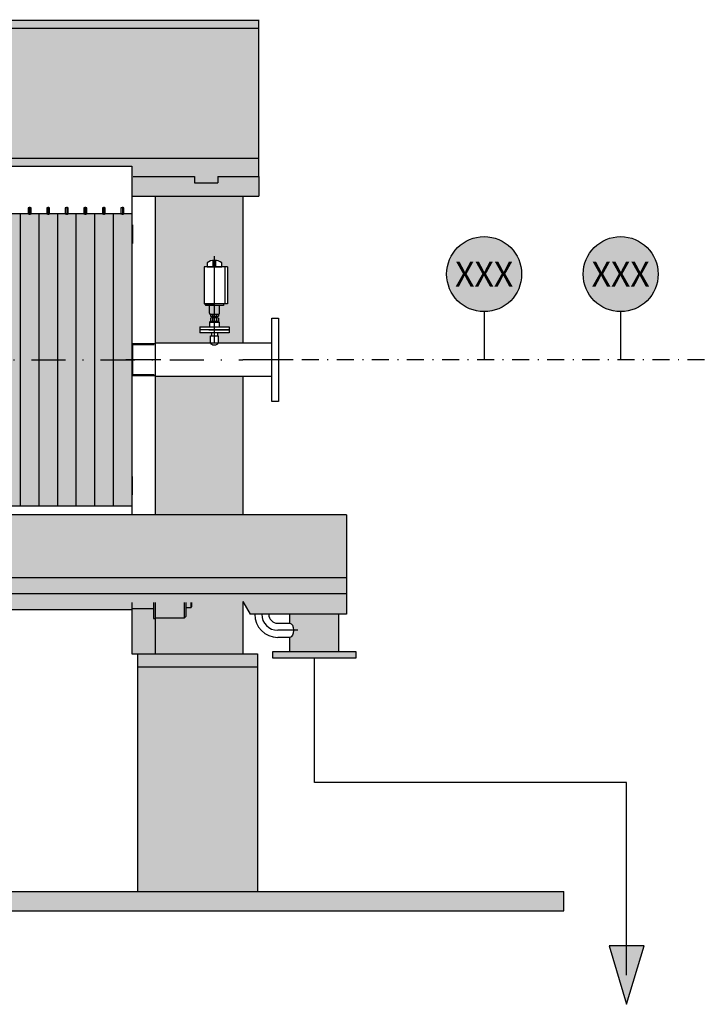
# Model space of a CAD drawing. Units: metres. Extents: x 3570 to 6748, y -683 to 752.
# Drawn here: x 6507 to 6577, y 150 to 251 of the extents above; entities that cross this region are included whole.
import ezdxf
from ezdxf.enums import TextEntityAlignment as Align

# ---------------------------------------------------------------- set-up
doc = ezdxf.new("R2010")
doc.units = ezdxf.units.M
doc.header["$LTSCALE"] = 7
for name, pattern in [('CONTINUA', [0]), ('TRAZO_Y_PUNTO', [1, 0.5, -0.25, 0, -0.25]), ('TRAZO_Y_PUNTO2', [0.5, 0.25, -0.125, 0, -0.125])]:
    doc.linetypes.add(name, pattern=pattern)
for name, color, linetype in [('_ET_Linea de Fangos', 240, 'TRAZO_Y_PUNTO2'), ('_ET_Linea de Vaciados', 35, 'CONTINUA'), ('sombreados', 7, 'Continuous')]:
    doc.layers.add(name, color=color, linetype=linetype)
doc.styles.add('ROMANS', font='simplex.shx')

msp = doc.modelspace()

# ---------------------------------------------------------------- hatches: boundary and pattern name
h = msp.add_hatch(color=144)
h.dxf.hatch_style = 1
h.paths.add_polyline_path([(6339.51538537398, 232.4922411405153), (6339.51538537398, 250.552241261231), (6531.934203297106, 250.552241261231), (6531.934203297106, 232.492241140515), (6518.884203297106, 232.492241140515), (6518.884203297106, 235.5522412612311), (6360.380961440816, 235.5522412612311), (6352.71538537398, 235.552241261231), (6352.71538537398, 232.4922411405153)])
h = msp.add_hatch(color=144)
h.dxf.hatch_style = 1
h.paths.add_polyline_path([(6530.284203297108, 213.9777411405141), (6521.284203297107, 213.9777411405141), (6521.284203297107, 199.792241140515), (6530.284203297107, 199.792241140515)])
h.paths.add_polyline_path([(6526.633172307578, 225.6435502591828, -0.1436671254066728), (6527.254874959433, 225.9004778033762), (6527.254874959433, 225.9072478817576), (6527.381883889559, 226.3435798088741), (6527.381883889559, 225.9072478817578, -0.1709543204586768), (6528.13059547154, 225.6435502591821), (6528.13059547154, 225.2472979428585), (6528.732067177821, 225.2472979428585), (6528.732067177821, 221.4372979428585), (6528.304084831656, 221.4372979428585), (6528.304084831656, 221.2872979428586), (6527.381883889559, 221.2872979428586), (6527.381883889559, 219.6147380413885), (6527.832715312879, 219.6147380413885), (6527.877715312879, 219.5697380413885), (6527.877715312879, 219.0973013139652), (6528.881883889559, 219.0973013139652), (6528.881883889559, 218.7802455500783), (6528.881883889559, 218.4631897861915), (6527.696883889559, 218.4631897861915), (6527.696883889559, 218.1632530587682), (6527.771883889559, 218.1632530587682), (6527.771883889559, 217.4067411405141), (6530.284203297107, 217.4067411405141), (6530.284203297107, 232.492241140515), (6521.284203297107, 232.492241140515), (6521.284203297107, 217.4067411405141), (6526.991883889559, 217.4067411405141), (6526.991883889559, 218.1632530587682), (6527.066883889559, 218.1632530587682), (6527.066883889559, 218.4631897861915), (6525.881883889559, 218.4631897861915), (6525.881883889559, 219.0973013139652), (6526.886052466239, 219.0973013139652), (6526.886052466239, 219.5697380413885), (6527.070258889558, 219.614738041389, 0.1667993696252001), (6527.174133889559, 219.6503823062239), (6527.174133889559, 219.9690937765515), (6527.141883889559, 220.1317763643747), (6527.141883889559, 220.0047380413873), (6527.174133889559, 220.0047380413873), (6527.174133889559, 219.6503823062226, 0.08516423317441078), (6527.381883889559, 219.6147380413888), (6527.381883889559, 221.2872979428586), (6526.459682947461, 221.2872979428586), (6526.459682947461, 221.4372979428585), (6526.331767177821, 221.4372979428585), (6526.331767177821, 225.2472979428585), (6526.633172307578, 225.2472979428585)])
h.paths.add_polyline_path([(6527.589633889559, 220.3511532062573), (6527.589633889559, 220.1674206292105), (6527.621883889559, 220.0047380413873), (6527.621883889559, 220.1317763643747)], flags=16)
h.paths.add_polyline_path([(6527.582883889559, 220.0047380413873), (6527.589633889559, 219.6503823062243), (6527.589633889559, 219.9690937765515), (6527.582883889559, 220.1317763643747)], flags=16)
h = msp.add_hatch(color=9)
h.dxf.hatch_style = 1
h.paths.add_polyline_path([(6393.365385373981, 230.6922411405143), (6393.365385373981, 200.6922411405143), (6518.884203297106, 200.6922411405142), (6518.884203297106, 230.6922411405144)])
h = msp.add_hatch(color=255)
h.dxf.hatch_style = 1
edge = h.paths.add_edge_path()
edge.add_arc((6555.065872632512, 224.4887815932471), 3.850000000000025, 0, 360)
h = msp.add_hatch(color=255)
h.dxf.hatch_style = 1
edge = h.paths.add_edge_path()
edge.add_arc((6569.077755920108, 224.4887815932471), 3.850000000000025, 0, 360)
h = msp.add_hatch(color=144)
h.dxf.hatch_style = 1
h.paths.add_polyline_path([(6540.934203297106, 199.792241140515), (6377.833077271279, 199.792241140515, -0.04392504942042696), (6373.885751612538, 199.4449613547685, -0.04642540894330187), (6370.154975490004, 199.792241140515), (6351.81538537398, 199.792241140515), (6351.81538537398, 193.3422411405145), (6540.934203297106, 193.3422411405146)])
h = msp.add_hatch(color=146)
h.dxf.hatch_style = 1
h.paths.add_polyline_path([(6540.934203297106, 193.3422411405146), (6351.81538537398, 193.3422411405145), (6351.81538537398, 191.6922411405144), (6540.934203297106, 191.6922411405144)])
h.paths.add_polyline_path([(6519.484203297106, 184.1922411405149), (6519.484203297106, 185.5422411405149), (6518.884203297106, 185.5422411405148), (6518.884203297105, 190.0422411405146), (6351.81538537398, 190.0422411405145), (6351.81538537398, 191.6922411405144), (6540.934203297106, 191.6922411405144), (6540.934203297106, 189.5921595990681), (6540.158703297107, 189.5921595990681), (6531.034203297108, 189.5921595990681), (6530.284203297107, 190.8965074251519), (6530.284203297107, 185.5422411405149), (6531.784203297107, 185.5422411405149), (6531.784203297106, 184.1922411405149)])
h = msp.add_hatch(color=252)
h.dxf.hatch_style = 1
edge = h.paths.add_edge_path()
edge.add_line((6540.158703297107, 189.5921595990681), (6535.109703297107, 189.5921595990681))
edge.add_line((6535.109703297107, 189.5921595990681), (6535.109703297107, 188.666659599068))
edge.add_ellipse((6535.109703297107, 187.942159599068), major_axis=(-5.175014677776944e-14, 0.724499999999989), ratio=0.5216739772521606, start_angle=269.99999999999784, end_angle=360.0000000000004, ccw=False)
edge.add_ellipse((6535.109703297107, 187.942159599068), major_axis=(-5.175014677776944e-14, 0.724499999999989), ratio=0.5216739772521606, start_angle=180.0000000000004, end_angle=269.99999999999784, ccw=False)
edge.add_line((6535.109703297107, 187.2176595990679), (6535.109703297107, 185.752241140515))
edge.add_line((6535.109703297107, 185.752241140515), (6540.158703297107, 185.752241140515))
edge.add_line((6540.158703297107, 185.752241140515), (6540.158703297107, 189.5921595990681))
h.paths.add_polyline_path([(6541.909203297107, 185.752241140515), (6533.359203297107, 185.752241140515), (6533.359203297107, 185.0922411405149), (6541.909203297107, 185.0922411405149)])
h = msp.add_hatch(color=9)
h.dxf.hatch_style = 1
h.paths.add_polyline_path([(6339.51538537398, 161.1434988155852), (6352.41538537398, 161.1434988155852), (6352.41538537398, 184.1922411405149), (6339.51538537398, 184.1922411405149)])
h.paths.add_polyline_path([(6519.484203297106, 184.1922411405149), (6519.484203297106, 161.1434988155852), (6531.784203297106, 161.1434988155852), (6531.784203297106, 184.1922411405149)])
h = msp.add_hatch(color=256)
h.dxf.hatch_style = 1
h.paths.add_polyline_path([(6569.681911677474, 149.5663310114242), (6571.481911677474, 155.5663310114242), (6567.881911677474, 155.5663310114242)])
at = {"layer": 'sombreados', "linetype": 'CONTINUA'}
h = msp.add_hatch(color=252, dxfattribs=at)
h.paths.add_polyline_path([(6563.258042376932, 161.1434988155852), (6503.258042376932, 161.1434988155852), (6503.258042376932, 159.1434988155852), (6563.258042376932, 159.1434988155852)])
h.paths.add_polyline_path([(6488.258042376932, 161.1434988155852), (6207.612880763369, 161.1434988155852), (6207.612880763369, 159.1434988155852), (6488.258042376932, 159.1434988155852)])

# ---------------------------------------------------------------- linework, layer by layer
at = {"color": 1}
for p, q in [((6531.934203297106, 235.5522412612315), (6531.934203297106, 250.5972412612313)), ((6339.51538537398, 250.552241261231), (6531.934203297106, 250.5522412612313)), ((6339.51538537398, 249.7122412612309), (6531.934203297106, 249.7122412612316)), ((6360.380961440816, 236.392241261231), (6531.934203297106, 236.3922412612314)), ((6360.380961440816, 235.5522412612311), (6518.884203297106, 235.5522412612311)), ((6518.884203297106, 235.5522412612312), (6518.884203297106, 199.792241140515)), ((6531.934203297106, 234.502241140515), (6531.934203297106, 235.5522412612313)), ((6519.034203297107, 234.502241140515), (6525.326703297106, 234.502241140515)), ((6525.326703297106, 234.502241140515), (6525.326703297106, 233.8422411405151)), ((6527.741703297106, 234.502241140515), (6531.934203297106, 234.502241140515)), ((6527.741703297106, 234.502241140515), (6527.741703297106, 233.8422411405151)), ((6531.934203297106, 234.502241140515), (6531.934203297106, 232.492241140515)), ((6525.326703297106, 233.8422411405151), (6527.741703297106, 233.8422411405151)), ((6518.884203297106, 232.492241140515), (6531.934203297106, 232.492241140515)), ((6521.284203297107, 232.492241140515), (6521.284203297107, 199.792241140515)), ((6530.284203297107, 232.492241140515), (6530.284203297107, 217.4067411405141)), ((6508.406703297106, 231.3918583678134), (6508.406703297106, 230.5707695331976)), ((6510.311703297107, 231.3918583678134), (6510.311703297107, 230.5707695331976)), ((6512.216703297107, 231.3918583678134), (6512.216703297107, 230.5707695331976)), ((6514.121703297106, 231.3918583678134), (6514.121703297106, 230.5707695331976)), ((6516.026703297107, 231.3918583678134), (6516.026703297107, 230.5707695331976)), ((6517.931703297107, 231.3918583678134), (6517.931703297107, 230.5707695331976)), ((6518.884203297106, 230.6922411405144), (6393.365385373981, 230.6922411405143)), ((6507.454203297107, 230.6922411405144), (6507.454203297107, 200.6922411405144)), ((6508.556703297107, 231.2922411405144), (6508.256703297106, 231.2922411405144)), ((6508.256703297106, 231.2922411405144), (6508.256703297106, 230.6922411405144)), ((6508.256703297106, 230.6922411405144), (6508.556703297107, 230.6922411405144)), ((6508.556703297107, 230.6922411405144), (6508.556703297107, 231.2922411405144)), ((6509.359203297106, 230.6922411405144), (6509.359203297106, 200.6922411405144)), ((6510.461703297106, 231.2922411405144), (6510.161703297106, 231.2922411405144)), ((6510.161703297106, 231.2922411405144), (6510.161703297106, 230.6922411405144)), ((6510.161703297106, 230.6922411405144), (6510.461703297106, 230.6922411405144)), ((6510.461703297106, 230.6922411405144), (6510.461703297106, 231.2922411405144)), ((6511.264203297106, 230.6922411405144), (6511.264203297106, 200.6922411405144)), ((6512.366703297106, 231.2922411405144), (6512.066703297107, 231.2922411405144)), ((6512.066703297107, 231.2922411405144), (6512.066703297107, 230.6922411405144)), ((6512.066703297107, 230.6922411405144), (6512.366703297106, 230.6922411405144)), ((6512.366703297106, 230.6922411405144), (6512.366703297106, 231.2922411405144)), ((6513.169203297107, 230.6922411405144), (6513.169203297107, 200.6922411405144)), ((6514.271703297107, 231.2922411405144), (6513.971703297107, 231.2922411405144)), ((6513.971703297107, 231.2922411405144), (6513.971703297107, 230.6922411405144)), ((6513.971703297107, 230.6922411405144), (6514.271703297107, 230.6922411405144)), ((6514.271703297107, 230.6922411405144), (6514.271703297107, 231.2922411405144)), ((6515.074203297107, 230.6922411405144), (6515.074203297107, 200.6922411405144)), ((6516.176703297107, 231.2922411405144), (6515.876703297106, 231.2922411405144)), ((6515.876703297106, 231.2922411405144), (6515.876703297106, 230.6922411405144)), ((6515.876703297106, 230.6922411405144), (6516.176703297107, 230.6922411405144)), ((6516.176703297107, 230.6922411405144), (6516.176703297107, 231.2922411405144)), ((6516.979203297106, 230.6922411405144), (6516.979203297106, 200.6922411405144)), ((6518.081703297106, 231.2922411405144), (6517.781703297106, 231.2922411405144)), ((6517.781703297106, 231.2922411405144), (6517.781703297106, 230.6922411405144)), ((6517.781703297106, 230.6922411405144), (6518.081703297106, 230.6922411405144)), ((6518.081703297106, 230.6922411405144), (6518.081703297106, 231.2922411405144)), ((6518.959203297107, 229.5372411405141), (6518.959203297107, 227.6472411405141)), ((6527.381883889559, 217.4067411405141), (6527.381883889559, 226.3435798088741)), ((6555.065872632512, 220.638781593247), (6555.065872632512, 215.6922411405143)), ((6569.077755920108, 220.638781593247), (6569.077755920108, 215.6922411405143)), ((6533.284203297107, 219.967241140514), (6533.944203297106, 219.967241140514)), ((6533.284203297107, 211.4172411405148), (6533.284203297107, 219.967241140514)), ((6533.944203297106, 219.967241140514), (6533.944203297106, 211.4172411405148)), ((6521.284203297107, 217.3422411405141), (6518.884203297106, 217.3422411405141)), ((6521.284203297107, 217.3422411405145), (6518.884203297106, 217.3422411405145)), ((6518.959203297107, 217.3422411405141), (6518.959203297107, 214.0422411405141)), ((6521.209203297107, 217.2342411405141), (6518.959203297107, 217.2342411405141)), ((6533.284203297107, 217.4067411405141), (6521.284203297106, 217.4067411405141)), ((6521.875907262816, 215.6922411405142), (6518.292499331396, 215.6922411405142)), ((6535.309203297106, 215.6922411405143), (6530.284203297107, 215.6922411405143)), ((6521.284203297107, 214.0422411405141), (6518.884203297106, 214.0422411405141)), ((6521.284203297107, 214.0422411405144), (6518.884203297106, 214.0422411405144)), ((6521.209203297107, 214.150241140514), (6518.959203297107, 214.150241140514)), ((6533.284203297107, 213.9777411405141), (6521.284203297106, 213.9777411405141)), ((6530.284203297108, 213.9777411405141), (6530.284203297107, 199.792241140515)), ((6533.944203297106, 211.4172411405148), (6533.284203297107, 211.4172411405148)), ((6518.959203297107, 201.8472411405141), (6518.959203297107, 203.7372411405141)), ((6518.884203297106, 200.6922411405144), (6505.549203297107, 200.6922411405144)), ((6540.934203297106, 199.792241140515), (6351.81538537398, 199.792241140515)), ((6540.934203297106, 199.792241140515), (6540.934203297106, 189.5921595990681)), ((6540.934203297106, 193.3422411405146), (6351.81538537398, 193.3422411405145)), ((6540.934203297106, 191.6922411405144), (6344.616407507819, 191.6922411405144)), ((6518.884203297105, 190.0422411405146), (6351.81538537398, 190.0422411405145)), ((6518.884203297106, 190.7921595990695), (6518.884203297106, 185.5422411405149)), ((6518.884203297106, 190.192241140515), (6521.134203297106, 190.192241140515)), ((6521.134203297106, 190.7921595990692), (6521.134203297106, 189.1422411405149)), ((6521.284203297107, 190.7921595990691), (6521.284203297107, 185.5422411405149)), ((6524.284203297107, 190.7921595990688), (6524.284203297107, 189.2022411405153)), ((6524.434203297106, 190.7921595990688), (6524.434203297106, 189.3522411405152)), ((6524.944203297106, 190.2522411405153), (6524.434203297106, 190.2522411405153)), ((6524.944203297106, 190.7921595990687), (6524.944203297106, 190.2522411405153)), ((6524.944203297106, 190.2522411405153), (6525.034203297107, 190.3422411405152)), ((6525.034203297107, 190.7921595990687), (6525.034203297107, 190.3422411405152)), ((6530.284203297107, 190.8965074251519), (6531.034203297108, 189.5921595990681)), ((6530.284203297107, 190.8965074251519), (6530.284203297107, 185.5422411405149)), ((6521.134203297106, 189.1422411405149), (6521.284203297107, 189.1422411405149)), ((6524.284203297107, 189.2022411405153), (6521.284203297107, 189.2022411405153)), ((6524.434203297106, 189.3522411405152), (6524.284203297107, 189.2022411405153)), ((6540.934203297106, 189.5921595990681), (6531.034203297108, 189.5921595990681)), ((6535.109703297107, 188.666659599068), (6535.109703297107, 189.5921595990681)), ((6540.158703297107, 185.752241140515), (6540.158703297107, 189.5921595990681)), ((6533.884203297107, 188.666659599068), (6535.109703297107, 188.666659599068)), ((6535.942527884608, 187.942159599068), (6533.884203297107, 187.942159599068)), ((6535.109703297107, 187.217659599068), (6533.884203297107, 187.217659599068)), ((6535.109703297107, 185.752241140515), (6535.109703297107, 187.217659599068)), ((6518.884203297106, 185.5422411405149), (6531.784203297107, 185.5422411405149)), ((6519.484203297106, 185.5422411405149), (6519.484203297106, 184.1922411405149)), ((6531.784203297107, 185.5422411405149), (6531.784203297107, 184.1922411405149)), ((6533.359203297107, 185.0922411405149), (6533.359203297107, 185.752241140515)), ((6533.359203297107, 185.752241140515), (6541.909203297107, 185.752241140515)), ((6541.909203297107, 185.0922411405149), (6533.359203297107, 185.0922411405149)), ((6541.909203297107, 185.752241140515), (6541.909203297107, 185.0922411405149)), ((6519.484203297106, 184.1922411405149), (6531.784203297107, 184.1922411405149)), ((6519.484203297106, 184.1922411405149), (6519.484203297106, 161.1434988155852)), ((6531.784203297106, 184.1922411405149), (6531.784203297106, 161.1434988155852))]:
    msp.add_line(p, q, dxfattribs=at)
at = {"color": 1, "ltscale": 0.25}
for p, q in [((6526.633172307578, 225.643550259182), (6526.633172307578, 225.2472979428585)), ((6527.254874959433, 225.2472979428585), (6527.254874959433, 225.9072478817576)), ((6527.508892819685, 225.2472979428585), (6527.508892819685, 225.9072478817576)), ((6528.13059547154, 225.2472979428585), (6528.13059547154, 225.6435502591818)), ((6526.331767177821, 225.2472979428585), (6526.331767177821, 221.4372979428585)), ((6528.732067177821, 225.2472979428585), (6526.331767177821, 225.2472979428585)), ((6526.633172307578, 225.2472979428585), (6528.13059547154, 225.2472979428585)), ((6528.432000601297, 225.2472979428585), (6528.432000601297, 221.4372979428585)), ((6528.732067177821, 225.2472979428585), (6528.732067177821, 221.4372979428585)), ((6526.331767177821, 221.4372979428585), (6527.381883889559, 221.4372979428585)), ((6528.732067177821, 221.4372979428585), (6526.345829790695, 221.4372979428585)), ((6526.459682947461, 221.4372979428585), (6526.459682947461, 221.2872979428586)), ((6528.304084831656, 221.2872979428586), (6526.459682947461, 221.2872979428586)), ((6526.871883889559, 220.4711532062574), (6526.871883889559, 221.2872979428586)), ((6527.891883889559, 220.4711532062574), (6527.891883889559, 221.2872979428586)), ((6528.304084831656, 221.4372979428585), (6528.304084831656, 221.2872979428586)), ((6526.966383889559, 220.3538938782702), (6526.966383889559, 220.1674206292129)), ((6527.771883889559, 220.3511532062573), (6526.991883889559, 220.3511532062573)), ((6527.174133889559, 220.3511532062573), (6527.174133889559, 220.1674206292105)), ((6527.589633889559, 220.3511532062573), (6527.589633889559, 220.1674206292105)), ((6527.797383889559, 220.3538938782702), (6527.797383889559, 220.1674206292051)), ((6526.931052466239, 219.6147380413885), (6526.886052466239, 219.5697380413885)), ((6526.886052466239, 219.5697380413885), (6526.886052466239, 219.0973013139652)), ((6526.886052466239, 219.5697380413885), (6527.877715312879, 219.5697380413885)), ((6527.832715312879, 219.6147380413885), (6526.931052466239, 219.6147380413885)), ((6526.966383889559, 219.9690937765502), (6526.966383889559, 219.6503823062267)), ((6527.066883889559, 219.6147380413885), (6527.696883889559, 219.6147380413885)), ((6527.693507962482, 220.1317763643747), (6527.070258889558, 220.1317763643747)), ((6527.693507962482, 220.0047380413873), (6527.070258889558, 220.0047380413873)), ((6527.141883889559, 220.0047380413873), (6527.141883889559, 220.1317763643747)), ((6527.174133889559, 219.9690937765515), (6527.174133889559, 219.6503823062243)), ((6527.180883889559, 220.0047380413873), (6527.180883889559, 220.1317763643747)), ((6527.582883889559, 220.0047380413873), (6527.582883889559, 220.1317763643747)), ((6527.589633889559, 219.9690937765515), (6527.589633889559, 219.6503823062243)), ((6527.621883889559, 220.0047380413873), (6527.621883889559, 220.1317763643747)), ((6527.797383889559, 219.9690937765548), (6527.797383889559, 219.6503823062189)), ((6527.832715312879, 219.6147380413885), (6527.877715312879, 219.5697380413885)), ((6527.877715312879, 219.5697380413885), (6527.877715312879, 219.0973013139652)), ((6525.881883889559, 219.0973013139652), (6525.881883889559, 218.4631897861915)), ((6525.881883889559, 219.0973013139652), (6528.881883889559, 219.0973013139652)), ((6528.881883889559, 218.7802455500783), (6525.881883889559, 218.7802455500783)), ((6528.881883889559, 218.4631897861915), (6525.881883889559, 218.4631897861915)), ((6526.796429790695, 218.7802455500783), (6528.881883889559, 218.7802455500783)), ((6527.066883889559, 218.4631897861915), (6527.066883889559, 218.1632530587682)), ((6527.696883889559, 218.4631897861915), (6527.696883889559, 218.1632530587682)), ((6528.881883889559, 219.0973013139652), (6528.881883889559, 218.7802455500783)), ((6528.881883889559, 218.7802455500783), (6528.881883889559, 218.4631897861915)), ((6526.991883889559, 217.4067411405141), (6526.991883889559, 218.1632530587682)), ((6526.991883889559, 218.1632530587682), (6527.771883889559, 218.1632530587682)), ((6527.771883889559, 218.1632530587682), (6527.771883889559, 217.4067411405141))]:
    msp.add_line(p, q, dxfattribs=at)
at = {"color": 1, "linetype": 'TRAZO_Y_PUNTO'}
msp.add_line((6316.893417531298, 215.6922411405144), (6530.284203297107, 215.6922411405143), dxfattribs=at)
at = {"color": 4}
for p, q in [((6503.258042376932, 161.1434988155852), (6563.258042376932, 161.1434988155852)), ((6563.258042376932, 159.1434988155852), (6563.258042376932, 161.1434988155852)), ((6503.258042376932, 159.1434988155852), (6563.258042376932, 159.1434988155852))]:
    msp.add_line(p, q, dxfattribs=at)
at = {"color": 18, "linetype": 'CONTINUA', "lineweight": -2, "true_color": 0x000000}
for p, q in [((6571.481911677474, 155.5663310114242), (6567.881911677474, 155.5663310114242)), ((6567.881911677474, 155.5663310114242), (6569.681911677474, 149.5663310114242)), ((6569.681911677474, 149.5663310114242), (6571.481911677474, 155.5663310114242))]:
    msp.add_line(p, q, dxfattribs=at)
at = {"color": 0}
for centre in [(6555.065872632512, 224.4887815932471), (6569.077755920108, 224.4887815932471)]:
    msp.add_circle(centre, 3.850000000000025, dxfattribs=at)
at = {"color": 1, "ltscale": 0.25}
for centre, radius, start, end in [((6527.381883889559, 224.7124978817576), 1.19475, 51.19528146841989, 128.8047185315801), ((6526.991883889559, 220.4711532062574), 0.12, 180, 270), ((6527.771883889559, 220.4711532062574), 0.12, 270, 0), ((6527.070258889558, 220.3009554636866), 0.1691790993115149, 232.1211205083833, 307.8788794916167), ((6527.070258889558, 219.8355589420765), 0.1691790993115149, 52.12112050838333, 127.8788794916167), ((6527.070258889558, 219.7839171407004), 0.1691790993115149, 232.1211205083833, 307.8788794916167), ((6527.381883889559, 220.7550263643751), 0.62325, 250.5287793651108, 289.4712206348892), ((6527.381883889559, 219.3814880413881), 0.62325, 70.52877936511084, 109.4712206348891), ((6527.381883889559, 220.2379880413889), 0.62325, 250.5287793651108, 289.4712206348892), ((6527.693508889559, 220.3009554636866), 0.1691790993115149, 232.1211205083833, 307.8788794916167), ((6527.693508889559, 219.8355589420765), 0.1691790993115149, 52.12112050838333, 127.8788794916167), ((6527.693508889559, 219.7839171407004), 0.1691790993115149, 232.1211205083833, 307.8788794916167)]:
    msp.add_arc(centre, radius, start, end, dxfattribs=at)
at = {"color": 1}
for radius in [2.374500000000001, 1.65, 0.925499999999999]:
    msp.add_arc((6533.884203297107, 189.5921595990681), radius, 180, 270, dxfattribs=at)
msp.add_ellipse((6527.381883889559, 217.4067411405141), major_axis=(0.39, 0), ratio=0.4329725752436738, start_param=3.141592653589793, end_param=6.283185307179586, dxfattribs=at)
at = {"color": 1, "extrusion": (0, 0, -1)}
msp.add_ellipse((6535.109703297107, 187.942159599068), major_axis=(-5.175014677776944e-14, 0.724499999999989), ratio=0.5216739772521606, start_param=-7.327471962526033e-15, end_param=3.141592653589786, dxfattribs=at)
at = {"layer": '_ET_Linea de Fangos'}
msp.add_line((6635.289592194028, 215.6922411405143), (6535.309203297106, 215.6922411405143), dxfattribs=at)
at = {"layer": '_ET_Linea de Vaciados', "linetype": 'CONTINUA'}
for p, q in [((6537.634203297107, 172.3369940971243), (6537.634203297107, 185.092241140515)), ((6569.681911677474, 172.3369940971243), (6537.634203297107, 172.3369940971243)), ((6569.681911677474, 152.5663310114242), (6569.681911677474, 172.3369940971243))]:
    msp.add_line(p, q, dxfattribs=at)

# ---------------------------------------------------------------- texts
at = {"color": 0, "style": 'ROMANS'}
for p in [(6555.065872632512, 224.4887815932471), (6569.077755920108, 224.4887815932471)]:
    msp.add_attdef('XXX', text='XX', height=2.54255422379183, dxfattribs=at).set_placement(p, align=Align.MIDDLE_CENTER)

doc.saveas('drawing.dxf')
